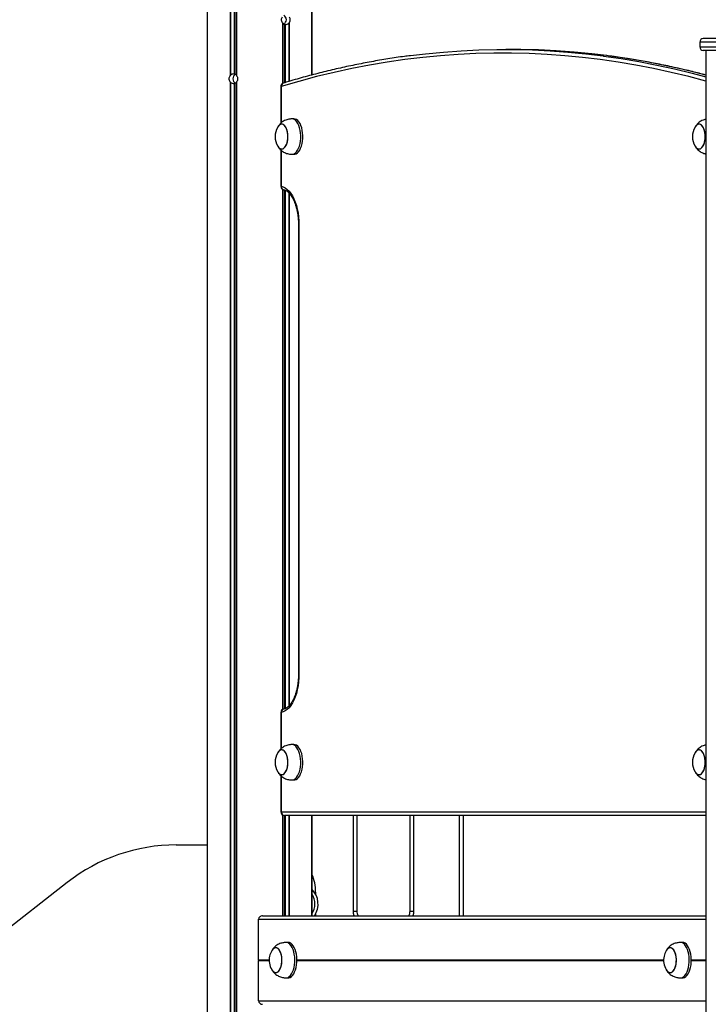
# Model space of a CAD drawing. Units: millimetres. Extents: x 1353 to 11018, y 985 to 14948.
# Drawn here: x 5082 to 5665, y 12773 to 13607 of the extents above; entities that cross this region are included whole.
import ezdxf

# ---------------------------------------------------------------- set-up
doc = ezdxf.new("R2010")
doc.units = ezdxf.units.MM
doc.header["$LTSCALE"] = 100

msp = doc.modelspace()

# ---------------------------------------------------------------- linework, layer by layer
at = {"color": 7, "linetype": 'Continuous', "lineweight": 25}
for p, q in [((5329.52, 13560.33), (5329.52, 14415.04)), ((5240.75, 14327.27), (5240.75, 11538.18)), ((5658, 13588.18), (5658, 13584.18)), ((5754, 13591.18), (5661, 13591.18)), ((5498.8, 13581.92), (5493.61, 13581.92)), ((5754, 13581.18), (5661, 13581.18)), ((5663, 13581.18), (5663, 11538.18)), ((5260.18, 13554.61), (5260.18, 11538.18)), ((5260.47, 13554.28), (5260.47, 11538.18)), ((5263.58, 13553.09), (5263.58, 11538.18)), ((5264.03, 13553.09), (5264.03, 11538.18)), ((5265.49, 13554.28), (5265.49, 11538.18)), ((5265.71, 13554.61), (5265.71, 11538.18)), ((5303.11, 13550.6), (5303.11, 13519.5)), ((5314.26, 13523.18), (5312.53, 13523.18)), ((5303.11, 13496.88), (5303.11, 13466.04)), ((5312.53, 13493.18), (5314.26, 13493.18)), ((5318.11, 13433.18), (5318.11, 13053.18)), ((5318.51, 13433.18), (5318.51, 13053.18)), ((5303.11, 13020.31), (5303.11, 12989.5)), ((5314.26, 12993.18), (5312.53, 12993.18)), ((5303.11, 12966.88), (5303.11, 12936.18)), ((5312.53, 12963.18), (5314.26, 12963.18)), ((5663, 12933.18), (5306.11, 12933.18)), ((5329.52, 12848.18), (5329.52, 12933.18)), ((5367.57, 12933.18), (5367.57, 12852.18)), ((5412.57, 12852.18), (5412.57, 12933.18)), ((5457.57, 12933.18), (5457.57, 12848.18)), ((5214.5, 12908.18), (5240.75, 12908.18)), ((5122.15, 12876.38), (3943.95, 11955.86)), ((5332.57, 12868.18), (5332.57, 12866.52)), ((5364.57, 12852.18), (5367.57, 12852.18)), ((5412.57, 12852.18), (5415.57, 12852.18)), ((5284.35, 12810.98), (5284.35, 12845.18)), ((5287.55, 12848.18), (5663, 12848.18)), ((5332.57, 12849.84), (5332.57, 12848.18)), ((5298.84, 12821.07), (5298.83, 12821.07)), ((5307.5, 12825.57), (5307.18, 12825.56)), ((5309.23, 12825.57), (5307.5, 12825.57)), ((5632.94, 12821.07), (5632.94, 12821.07)), ((5641.6, 12825.57), (5641.29, 12825.56)), ((5643.34, 12825.57), (5641.6, 12825.57)), ((5284.35, 12776.18), (5284.35, 12810.37)), ((5284.38, 12810.88), (5284.44, 12810.78)), ((5284.44, 12810.57), (5284.38, 12810.48)), ((5298.83, 12800.07), (5298.84, 12800.07)), ((5307.5, 12795.57), (5309.23, 12795.57)), ((5632.94, 12800.07), (5632.94, 12800.07)), ((5641.6, 12795.57), (5643.34, 12795.57))]:
    msp.add_line(p, q, dxfattribs=at)
at = {"color": 8, "linetype": 'Continuous', "lineweight": 25}
for p, q in [((5329.52, 14415.04), (5329.52, 13560.33)), ((5260.18, 14345.69), (5260.18, 13559.74)), ((5260.47, 14345.99), (5260.47, 13560.08)), ((5263.58, 14349.09), (5263.58, 13561.27)), ((5264.03, 14349.55), (5264.03, 13561.27)), ((5265.49, 14351.01), (5265.49, 13560.08)), ((5265.71, 14351.23), (5265.71, 13559.74)), ((5240.75, 14327.28), (5240.75, 11538.18)), ((5304.56, 13604.61), (5304.56, 13553.17)), ((5304.78, 13604.28), (5304.78, 13553.29)), ((5306.24, 13603.09), (5306.24, 13553.77)), ((5306.7, 13603.09), (5306.7, 13553.91)), ((5309.8, 13604.28), (5309.8, 13554.84)), ((5310.1, 13604.61), (5310.1, 13554.93)), ((5757, 13588.18), (5658, 13588.18)), ((5658, 13584.18), (5757, 13584.18)), ((5303.11, 13550.6), (5303.51, 13550.6)), ((5303.51, 13550.6), (5303.51, 13519.85)), ((5303.51, 13496.52), (5303.51, 13466.04)), ((5303.11, 13466.04), (5303.51, 13466.04)), ((5304.56, 13463.47), (5304.56, 13022.89)), ((5304.78, 13463.35), (5304.78, 13023.01)), ((5306.24, 13462.91), (5306.24, 13023.44)), ((5306.7, 13462.73), (5306.7, 13023.62)), ((5309.8, 13460.61), (5309.8, 13025.74)), ((5310.1, 13460.29), (5310.1, 13026.06)), ((5318.11, 13433.18), (5318.51, 13433.18)), ((5318.11, 13053.18), (5318.51, 13053.18)), ((5303.51, 13020.31), (5303.11, 13020.31)), ((5303.51, 13020.31), (5303.51, 12989.85)), ((5303.51, 12966.52), (5303.51, 12936.18)), ((5303.51, 12936.18), (5303.11, 12936.18)), ((5303.51, 12936.18), (5663, 12936.18)), ((5304.56, 12933.61), (5304.56, 12848.18)), ((5304.78, 12933.48), (5304.78, 12848.18)), ((5306.24, 12933.18), (5306.24, 12848.18)), ((5306.7, 12933.18), (5306.7, 12848.18)), ((5309.8, 12933.18), (5309.8, 12848.18)), ((5310.1, 12933.18), (5310.1, 12848.18)), ((5329.52, 12933.18), (5329.52, 12848.18)), ((5364.57, 12852.18), (5364.57, 12933.18)), ((5415.57, 12933.18), (5415.57, 12852.18)), ((5454.57, 12848.18), (5454.57, 12933.18)), ((5284.35, 12845.18), (5663, 12845.18)), ((5284.35, 12810.98), (5293.26, 12810.98)), ((5284.35, 12810.37), (5293.26, 12810.37)), ((5284.38, 12810.88), (5293.26, 12810.88)), ((5284.38, 12810.48), (5293.25, 12810.48)), ((5284.44, 12810.78), (5293.26, 12810.78)), ((5284.44, 12810.57), (5293.25, 12810.57)), ((5316.73, 12810.98), (5627.36, 12810.98)), ((5316.73, 12810.88), (5627.36, 12810.88)), ((5316.73, 12810.78), (5627.36, 12810.78)), ((5316.73, 12810.57), (5627.36, 12810.57)), ((5316.73, 12810.48), (5627.36, 12810.48)), ((5316.73, 12810.37), (5627.36, 12810.37)), ((5650.83, 12810.98), (5663, 12810.98)), ((5650.83, 12810.88), (5663, 12810.88)), ((5650.84, 12810.78), (5663, 12810.78)), ((5650.84, 12810.57), (5663, 12810.57)), ((5650.84, 12810.48), (5663, 12810.48)), ((5650.84, 12810.37), (5663, 12810.37)), ((5284.35, 12776.18), (5663, 12776.18))]:
    msp.add_line(p, q, dxfattribs=at)
at = {"color": 8, "linetype": 'Continuous', "lineweight": 25, "flags": 128}
for points in [[(5663, 13555.11), (5648.68, 13558.93), (5633.74, 13562.55), (5618.77, 13565.81), (5603.78, 13568.71), (5588.78, 13571.25), (5573.76, 13573.43), (5558.73, 13575.24), (5543.69, 13576.7), (5528.64, 13577.79), (5513.59, 13578.51), (5498.54, 13578.87), (5483.48, 13578.87), (5468.42, 13578.51), (5453.37, 13577.79), (5438.32, 13576.7), (5423.28, 13575.24), (5408.25, 13573.43), (5393.24, 13571.25), (5378.23, 13568.71), (5363.25, 13565.81), (5348.28, 13562.55), (5333.33, 13558.93), (5318.41, 13554.94), (5303.51, 13550.6)], [(5576.28, 13576.45), (5576.46, 13576.42), (5591.49, 13574.24), (5606.51, 13571.7), (5621.52, 13568.8), (5636.51, 13565.53), (5651.47, 13561.9), (5663, 13558.86)], [(5663, 13560.26), (5656.67, 13561.9), (5641.7, 13565.53), (5626.72, 13568.8), (5611.71, 13571.7), (5596.69, 13574.24), (5581.65, 13576.42), (5578.89, 13576.78)], [(5365.25, 12848.18), (5364.75, 12850.09), (5364.57, 12852.18)], [(5415.57, 12852.18), (5415.38, 12850.09), (5414.88, 12848.18)]]:
    msp.add_lwpolyline(points, dxfattribs=at)
at = {"color": 7, "linetype": 'Continuous', "lineweight": 25, "flags": 128}
for points in [[(5412.93, 13576.71), (5425.8, 13578.24), (5440.86, 13579.69), (5455.92, 13580.78), (5470.99, 13581.51), (5486.07, 13581.87), (5501.14, 13581.87), (5516.22, 13581.51), (5531.29, 13580.78), (5546.35, 13579.69), (5561.41, 13578.24), (5576.28, 13576.45)], [(5578.89, 13576.78), (5566.61, 13578.24), (5551.55, 13579.69), (5536.48, 13580.78), (5521.41, 13581.51), (5506.34, 13581.87), (5498.8, 13581.92)], [(5312.21, 13493.19), (5313.2, 13493.24), (5314.33, 13493.62), (5315.42, 13494.34), (5316.44, 13495.39), (5317.37, 13496.73), (5318.19, 13498.34), (5318.87, 13500.19), (5319.41, 13502.22), (5319.78, 13504.39), (5319.99, 13506.65), (5320.02, 13508.95), (5319.87, 13511.23), (5319.55, 13513.43), (5319.07, 13515.51), (5318.43, 13517.43), (5317.66, 13519.12), (5316.76, 13520.56), (5315.77, 13521.71), (5314.69, 13522.54), (5313.57, 13523.03), (5312.43, 13523.18), (5312.21, 13523.16)], [(5314.26, 13493.18), (5314.93, 13493.24), (5316.06, 13493.62), (5317.15, 13494.34), (5318.17, 13495.39), (5319.1, 13496.73), (5319.92, 13498.34), (5320.61, 13500.19), (5321.14, 13502.22), (5321.51, 13504.39), (5321.72, 13506.65), (5321.75, 13508.95), (5321.6, 13511.23), (5321.28, 13513.43), (5320.8, 13515.51), (5320.16, 13517.43), (5319.39, 13519.12), (5318.49, 13520.56), (5317.5, 13521.71), (5316.43, 13522.54), (5315.31, 13523.03), (5314.26, 13523.18)], [(5304.53, 13497.76), (5305.48, 13498.19), (5306.37, 13498.95), (5307.18, 13500.03), (5307.87, 13501.38), (5308.42, 13502.97), (5308.82, 13504.74), (5309.06, 13506.62), (5309.11, 13508.55), (5308.99, 13510.47), (5308.69, 13512.32), (5308.23, 13514.02), (5307.62, 13515.52), (5306.88, 13516.78), (5306.04, 13517.74), (5305.12, 13518.37), (5304.16, 13518.66), (5303.2, 13518.59), (5302.25, 13518.17), (5301.36, 13517.4), (5300.55, 13516.33), (5300.46, 13516.18)], [(5300.51, 13500.1), (5301.26, 13499.06), (5302.14, 13498.26), (5303.08, 13497.79), (5304.05, 13497.68), (5305.01, 13497.93), (5305.93, 13498.53), (5306.79, 13499.45), (5307.54, 13500.67), (5308.16, 13502.15), (5308.64, 13503.83), (5308.96, 13505.67), (5309.11, 13507.58), (5309.07, 13509.52), (5308.86, 13511.41), (5308.48, 13513.19), (5307.94, 13514.8), (5307.26, 13516.18), (5306.47, 13517.3), (5305.59, 13518.1), (5304.65, 13518.56), (5303.68, 13518.67), (5302.72, 13518.42), (5301.8, 13517.83), (5300.94, 13516.9), (5300.52, 13516.27)], [(5658.04, 13497.76), (5658.98, 13498.19), (5659.87, 13498.95), (5660.68, 13500.03), (5661.37, 13501.38), (5661.92, 13502.97), (5662.32, 13504.74), (5662.56, 13506.62), (5662.61, 13508.55), (5662.49, 13510.47), (5662.19, 13512.32), (5661.73, 13514.02), (5661.12, 13515.52), (5660.38, 13516.78), (5659.54, 13517.74), (5658.62, 13518.37), (5657.66, 13518.66), (5656.7, 13518.59), (5655.75, 13518.17), (5654.86, 13517.4), (5654.05, 13516.33), (5653.96, 13516.18)], [(5654.01, 13500.1), (5654.76, 13499.06), (5655.64, 13498.26), (5656.58, 13497.79), (5657.55, 13497.68), (5658.51, 13497.93), (5659.43, 13498.53), (5660.29, 13499.45), (5661.04, 13500.67), (5661.66, 13502.15), (5662.14, 13503.83), (5662.46, 13505.67), (5662.61, 13507.58), (5662.57, 13509.52), (5662.36, 13511.41), (5661.98, 13513.19), (5661.44, 13514.8), (5660.76, 13516.18), (5659.97, 13517.3), (5659.09, 13518.1), (5658.15, 13518.56), (5657.18, 13518.67), (5656.22, 13518.42), (5655.3, 13517.83), (5654.44, 13516.9), (5654.02, 13516.27)], [(5303.51, 13466.04), (5305.23, 13465.54), (5306.92, 13464.68), (5308.56, 13463.47), (5310.12, 13461.92), (5311.59, 13460.05), (5312.95, 13457.87), (5314.19, 13455.43), (5315.3, 13452.73), (5316.26, 13449.82), (5317.05, 13446.72), (5317.68, 13443.47), (5318.14, 13440.1), (5318.42, 13436.66), (5318.51, 13433.18)], [(5318.51, 13053.18), (5318.42, 13049.7), (5318.14, 13046.25), (5317.68, 13042.89), (5317.05, 13039.64), (5316.26, 13036.54), (5315.3, 13033.62), (5314.19, 13030.93), (5312.95, 13028.48), (5311.59, 13026.31), (5310.12, 13024.44), (5308.56, 13022.89), (5306.92, 13021.68), (5305.23, 13020.81), (5303.51, 13020.31)], [(5304.53, 12967.76), (5305.48, 12968.19), (5306.37, 12968.95), (5307.18, 12970.03), (5307.87, 12971.38), (5308.42, 12972.97), (5308.82, 12974.74), (5309.06, 12976.62), (5309.11, 12978.55), (5308.99, 12980.47), (5308.69, 12982.32), (5308.23, 12984.02), (5307.62, 12985.52), (5306.88, 12986.78), (5306.04, 12987.74), (5305.12, 12988.37), (5304.16, 12988.66), (5303.2, 12988.59), (5302.25, 12988.17), (5301.36, 12987.4), (5300.55, 12986.33), (5300.46, 12986.18)], [(5300.51, 12970.1), (5301.26, 12969.06), (5302.14, 12968.26), (5303.08, 12967.79), (5304.05, 12967.68), (5305.01, 12967.93), (5305.93, 12968.53), (5306.79, 12969.45), (5307.54, 12970.67), (5308.16, 12972.15), (5308.64, 12973.83), (5308.96, 12975.67), (5309.11, 12977.58), (5309.07, 12979.52), (5308.86, 12981.41), (5308.48, 12983.19), (5307.94, 12984.8), (5307.26, 12986.18), (5306.47, 12987.3), (5305.59, 12988.1), (5304.65, 12988.56), (5303.68, 12988.67), (5302.72, 12988.42), (5301.8, 12987.83), (5300.94, 12986.9), (5300.52, 12986.27)], [(5312.21, 12963.19), (5313.2, 12963.24), (5314.33, 12963.62), (5315.42, 12964.34), (5316.44, 12965.39), (5317.37, 12966.73), (5318.19, 12968.34), (5318.87, 12970.19), (5319.41, 12972.22), (5319.78, 12974.39), (5319.99, 12976.65), (5320.02, 12978.95), (5319.87, 12981.23), (5319.55, 12983.43), (5319.07, 12985.51), (5318.43, 12987.43), (5317.66, 12989.12), (5316.76, 12990.56), (5315.77, 12991.71), (5314.69, 12992.54), (5313.57, 12993.03), (5312.43, 12993.18), (5312.21, 12993.16)], [(5314.26, 12963.18), (5314.93, 12963.24), (5316.06, 12963.62), (5317.15, 12964.34), (5318.17, 12965.39), (5319.1, 12966.73), (5319.92, 12968.34), (5320.61, 12970.19), (5321.14, 12972.22), (5321.51, 12974.39), (5321.72, 12976.65), (5321.75, 12978.95), (5321.6, 12981.23), (5321.28, 12983.43), (5320.8, 12985.51), (5320.16, 12987.43), (5319.39, 12989.12), (5318.49, 12990.56), (5317.5, 12991.71), (5316.43, 12992.54), (5315.31, 12993.03), (5314.26, 12993.18)], [(5658.04, 12967.76), (5658.98, 12968.19), (5659.87, 12968.95), (5660.68, 12970.03), (5661.37, 12971.38), (5661.92, 12972.97), (5662.32, 12974.74), (5662.56, 12976.62), (5662.61, 12978.55), (5662.49, 12980.47), (5662.19, 12982.32), (5661.73, 12984.02), (5661.12, 12985.52), (5660.38, 12986.78), (5659.54, 12987.74), (5658.62, 12988.37), (5657.66, 12988.66), (5656.7, 12988.59), (5655.75, 12988.17), (5654.86, 12987.4), (5654.05, 12986.33), (5653.96, 12986.18)], [(5654.01, 12970.1), (5654.76, 12969.06), (5655.64, 12968.26), (5656.58, 12967.79), (5657.55, 12967.68), (5658.51, 12967.93), (5659.43, 12968.53), (5660.29, 12969.45), (5661.04, 12970.67), (5661.66, 12972.15), (5662.14, 12973.83), (5662.46, 12975.67), (5662.61, 12977.58), (5662.57, 12979.52), (5662.36, 12981.41), (5661.98, 12983.19), (5661.44, 12984.8), (5660.76, 12986.18), (5659.97, 12987.3), (5659.09, 12988.1), (5658.15, 12988.56), (5657.18, 12988.67), (5656.22, 12988.42), (5655.3, 12987.83), (5654.44, 12986.9), (5654.02, 12986.27)], [(5296.73, 12800.96), (5297.65, 12800.35), (5298.61, 12800.08), (5299.57, 12800.18), (5300.52, 12800.63), (5301.4, 12801.42), (5302.2, 12802.52), (5302.88, 12803.89), (5303.43, 12805.49), (5303.82, 12807.27), (5304.03, 12809.16), (5304.08, 12811.09), (5303.94, 12813.01), (5303.63, 12814.84), (5303.16, 12816.53), (5302.53, 12818.02), (5301.79, 12819.26), (5300.94, 12820.19), (5300.02, 12820.8), (5299.06, 12821.07), (5298.09, 12820.97), (5297.15, 12820.52), (5296.26, 12819.73), (5295.47, 12818.63), (5295.43, 12818.57)], [(5295.51, 12802.46), (5296.08, 12801.65), (5296.94, 12800.78), (5297.88, 12800.25), (5298.84, 12800.07), (5299.81, 12800.25), (5300.74, 12800.78), (5301.61, 12801.65), (5302.38, 12802.82), (5303.03, 12804.25), (5303.54, 12805.89), (5303.89, 12807.7), (5304.07, 12809.61), (5304.07, 12811.54), (5303.89, 12813.45), (5303.54, 12815.26), (5303.03, 12816.9), (5302.38, 12818.33), (5301.61, 12819.5), (5300.74, 12820.37), (5299.81, 12820.9), (5298.84, 12821.07), (5298.84, 12821.07)], [(5307.18, 12795.59), (5308.08, 12795.62), (5309.21, 12795.97), (5310.31, 12796.66), (5311.33, 12797.68), (5312.27, 12799), (5313.1, 12800.6), (5313.8, 12802.42), (5314.35, 12804.44), (5314.73, 12806.6), (5314.95, 12808.85), (5315, 12811.15), (5314.86, 12813.43), (5314.56, 12815.65), (5314.09, 12817.74), (5313.47, 12819.67), (5312.7, 12821.38), (5311.82, 12822.84), (5310.83, 12824.02), (5309.76, 12824.88), (5308.65, 12825.4), (5307.5, 12825.57), (5307.5, 12825.57)], [(5309.23, 12795.57), (5309.81, 12795.62), (5310.94, 12795.97), (5312.04, 12796.66), (5313.07, 12797.68), (5314.01, 12799), (5314.83, 12800.6), (5315.53, 12802.42), (5316.08, 12804.44), (5316.47, 12806.6), (5316.68, 12808.85), (5316.73, 12811.15), (5316.6, 12813.43), (5316.29, 12815.65), (5315.82, 12817.74), (5315.2, 12819.67), (5314.43, 12821.38), (5313.55, 12822.84), (5312.56, 12824.02), (5311.5, 12824.88), (5310.38, 12825.4), (5309.23, 12825.57), (5309.23, 12825.57)], [(5630.83, 12800.96), (5631.75, 12800.35), (5632.71, 12800.08), (5633.68, 12800.18), (5634.62, 12800.63), (5635.5, 12801.42), (5636.3, 12802.52), (5636.98, 12803.89), (5637.53, 12805.49), (5637.92, 12807.27), (5638.14, 12809.16), (5638.18, 12811.09), (5638.04, 12813.01), (5637.73, 12814.84), (5637.26, 12816.53), (5636.64, 12818.02), (5635.89, 12819.26), (5635.04, 12820.19), (5634.12, 12820.8), (5633.16, 12821.07), (5632.19, 12820.97), (5631.25, 12820.52), (5630.37, 12819.73), (5629.57, 12818.63), (5629.53, 12818.57)], [(5629.61, 12802.46), (5630.18, 12801.65), (5631.05, 12800.78), (5631.98, 12800.25), (5632.94, 12800.07), (5633.91, 12800.25), (5634.84, 12800.78), (5635.71, 12801.65), (5636.48, 12802.82), (5637.13, 12804.25), (5637.64, 12805.89), (5637.99, 12807.7), (5638.17, 12809.61), (5638.17, 12811.54), (5637.99, 12813.45), (5637.64, 12815.26), (5637.13, 12816.9), (5636.48, 12818.33), (5635.71, 12819.5), (5634.84, 12820.37), (5633.91, 12820.9), (5632.94, 12821.07), (5632.94, 12821.07)], [(5641.28, 12795.59), (5642.18, 12795.62), (5643.31, 12795.97), (5644.41, 12796.66), (5645.44, 12797.68), (5646.38, 12799), (5647.2, 12800.6), (5647.9, 12802.42), (5648.45, 12804.44), (5648.84, 12806.6), (5649.05, 12808.85), (5649.1, 12811.15), (5648.97, 12813.43), (5648.66, 12815.65), (5648.19, 12817.74), (5647.57, 12819.67), (5646.8, 12821.38), (5645.92, 12822.84), (5644.93, 12824.02), (5643.87, 12824.88), (5642.75, 12825.4), (5641.6, 12825.57), (5641.6, 12825.57)], [(5643.34, 12795.57), (5643.91, 12795.62), (5645.05, 12795.97), (5646.14, 12796.66), (5647.17, 12797.68), (5648.11, 12799), (5648.94, 12800.6), (5649.63, 12802.42), (5650.18, 12804.44), (5650.57, 12806.6), (5650.79, 12808.85), (5650.83, 12811.15), (5650.7, 12813.43), (5650.39, 12815.65), (5649.93, 12817.74), (5649.3, 12819.67), (5648.54, 12821.38), (5647.65, 12822.84), (5646.66, 12824.02), (5645.6, 12824.88), (5644.48, 12825.4), (5643.34, 12825.57), (5643.34, 12825.57)], [(5295.43, 12802.58), (5295.88, 12801.89), (5296.73, 12800.96)], [(5629.53, 12802.58), (5629.98, 12801.89), (5630.83, 12800.96)]]:
    msp.add_lwpolyline(points, dxfattribs=at)
at = {"color": 7, "linetype": 'Continuous', "lineweight": 25}
for centre, radius, start, end in [((5303.53, 13607.18), 4.31, 297.86632, 62.13368), ((5661, 13588.18), 3, 90, 180), ((5661, 13584.18), 3, 180, 270), ((5266.62, 13557.31), 4.13, 117.23381, 181.8789), ((5266.62, 13557.04), 4.13, 178.12143, 242.76546), ((5306.11, 13550.6), 3, 106.8991, 180), ((5314.07, 13508.18), 15.78, 149.5446, 180), ((5667.57, 13508.18), 15.78, 149.5446, 180), ((5314.07, 13508.18), 15.78, 180, 210.4554), ((5667.57, 13508.18), 15.78, 180, 210.4554), ((5304.1, 13501.67), 3.93, 202.31973, 276.3196), ((5657.6, 13501.67), 3.93, 202.33009, 276.31218), ((5306.11, 13466.04), 3, 180, 259.65323), ((5306.11, 13020.31), 3, 100.34677, 180), ((5314.07, 12978.18), 15.78, 149.5446, 180), ((5667.57, 12978.18), 15.78, 149.5446, 180), ((5314.07, 12978.18), 15.78, 180, 210.4554), ((5667.57, 12978.18), 15.78, 180, 210.4554), ((5304.1, 12971.67), 3.93, 202.3199, 276.31973), ((5657.6, 12971.67), 3.93, 202.33027, 276.31232), ((5306.11, 12936.18), 3, 180, 270), ((5306.32, 12935.99), 2.82, 176.18716, 265.5986), ((5214.5, 12758.18), 150, 90, 128), ((5292.57, 12868.18), 40, 0, 22.49605), ((5317.07, 12858.18), 17.6, 325.37646, 45.29764), ((5317.07, 12858.18), 15, 325.62407, 34.37593), ((5376.57, 12852.18), 9, 180, 206.3878), ((5403.57, 12852.18), 9, 333.6122, 0), ((5299.38, 12816.79), 4.32, 97.09512, 155.53067), ((5633.48, 12816.79), 4.32, 97.09736, 155.5246), ((5309.04, 12810.57), 15.78, 167.64766, 210.4554), ((5309.04, 12810.57), 15.78, 149.5446, 167.64766), ((5643.14, 12810.57), 15.78, 167.64766, 210.4554), ((5643.14, 12810.57), 15.78, 149.5446, 167.64766)]:
    msp.add_arc(centre, radius, start, end, dxfattribs=at)
at = {"color": 8, "linetype": 'Continuous', "lineweight": 25}
for centre, radius, start, end in [((5306.19, 13550.94), 2.7, 110.66191, 187.32033), ((5306.21, 13465.73), 2.72, 173.47602, 255.9982), ((5306.21, 13020.62), 2.72, 103.99391, 186.52588)]:
    msp.add_arc(centre, radius, start, end, dxfattribs=at)
at = {"color": 7, "linetype": 'Continuous', "lineweight": 25}
for centre, major_axis, ratio, start_param, end_param in [((5306.39, 13607.18), (0, 4.1), 0.553591, 2.356923, 3.076923), ((5306.39, 13607.18), (4.83, 0), 0.848565, 4.777058, 5.497058), ((5263.89, 13557.18), (4.83, 0), 0.848565, 1.635466, 2.355466), ((5263.89, 13557.18), (0, 4.1), 0.553591, 5.498516, 6.218516), ((5263.89, 13557.18), (4.83, 0), 0.848565, 3.92772, 4.64772), ((5263.89, 13557.18), (0, 4.1), 0.553591, 3.206262, 3.926262), ((5287.55, 12845.18), (3.2, 0), 0.936296, 1.570796, 3.141593), ((5284.56, 12810.98), (0.214, 0), 0.936296, 3.141593, 3.682645), ((5284.56, 12810.37), (0.214, 0), 0.936296, 2.600541, 3.141593), ((5284.26, 12810.68), (0.214, 0), 0.936296, 5.742133, 6.824237), ((5287.55, 12776.18), (3.2, 0), 0.936296, 3.141593, 4.712389)]:
    msp.add_ellipse(centre, major_axis=major_axis, ratio=ratio, start_param=start_param, end_param=end_param, dxfattribs=at)
for points, knots in [([(5304.56, 13604.61), (5304.33, 13605), (5303.87, 13605.77), (5303.68, 13607.17), (5303.87, 13608.57), (5304.33, 13609.35), (5304.56, 13609.74)], [0, 0, 0, 0, 0.24919, 0.498412, 0.746967, 1, 1, 1, 1]), ([(5304.78, 13604.28), (5304.75, 13604.33), (5304.68, 13604.44), (5304.6, 13604.56), (5304.56, 13604.61)], [0, 0, 0, 0, 0.550043, 1, 1, 1, 1]), ([(5306.7, 13603.09), (5306.64, 13603.08), (5306.53, 13603.08), (5306.38, 13603.08), (5306.29, 13603.08), (5306.25, 13603.09), (5306.24, 13603.09)], [0, 0, 0, 0, 0.300514, 0.601225, 0.900936, 1, 1, 1, 1]), ([(5310.1, 13604.61), (5310.03, 13604.52), (5309.94, 13604.4), (5309.82, 13604.3), (5309.8, 13604.28)], [0, 0, 0, 0, 0.8084546, 1, 1, 1, 1]), ([(5310.1, 13609.74), (5310.31, 13609.36), (5310.73, 13608.58), (5310.9, 13607.19), (5310.73, 13605.79), (5310.31, 13605.01), (5310.1, 13604.61)], [0, 0, 0, 0, 0.249176, 0.498399, 0.746946, 1, 1, 1, 1]), ([(5412.65, 13576.65), (5411.06, 13576.46), (5404.78, 13575.69), (5393.84, 13574.01), (5379.81, 13571.63), (5365.8, 13568.92), (5351.81, 13565.89), (5337.83, 13562.55), (5323.87, 13558.9), (5313.01, 13555.82), (5306.8, 13553.94), (5305.23, 13553.47)], [0, 0, 0, 0, 0.044184, 0.174416, 0.304652, 0.434895, 0.565143, 0.695397, 0.825661, 0.955932, 1, 1, 1, 1]), ([(5663, 13560.31), (5659.31, 13561.27), (5650.97, 13563.46), (5637.95, 13566.48), (5623.95, 13569.46), (5609.93, 13572.11), (5595.9, 13574.43), (5585.65, 13575.96), (5580.07, 13576.63), (5579.18, 13576.74)], [0, 0, 0, 0, 0.132547, 0.299673, 0.466789, 0.633895, 0.800993, 0.968082, 1, 1, 1, 1]), ([(5263.58, 13561.27), (5263.63, 13561.27), (5263.74, 13561.28), (5263.9, 13561.28), (5263.99, 13561.27), (5264.02, 13561.27), (5264.03, 13561.27)], [0, 0, 0, 0, 0.300216, 0.601055, 0.900891, 1, 1, 1, 1]), ([(5260.18, 13554.61), (5259.97, 13555), (5259.55, 13555.77), (5259.37, 13557.17), (5259.54, 13558.57), (5259.96, 13559.35), (5260.18, 13559.74)], [0, 0, 0, 0, 0.249176, 0.498404, 0.746946, 1, 1, 1, 1]), ([(5260.18, 13559.74), (5260.25, 13559.84), (5260.34, 13559.96), (5260.45, 13560.06), (5260.47, 13560.08)], [0, 0, 0, 0, 0.808107, 1, 1, 1, 1]), ([(5260.47, 13554.28), (5260.41, 13554.33), (5260.3, 13554.44), (5260.21, 13554.56), (5260.18, 13554.61)], [0, 0, 0, 0, 0.550141, 1, 1, 1, 1]), ([(5264.03, 13553.09), (5264, 13553.08), (5263.94, 13553.08), (5263.8, 13553.08), (5263.67, 13553.08), (5263.59, 13553.09), (5263.58, 13553.09)], [0, 0, 0, 0, 0.300902, 0.601453, 0.901307, 1, 1, 1, 1]), ([(5265.49, 13560.08), (5265.53, 13560.02), (5265.59, 13559.92), (5265.68, 13559.8), (5265.71, 13559.74)], [0, 0, 0, 0, 0.550064, 1, 1, 1, 1]), ([(5265.71, 13554.61), (5265.65, 13554.52), (5265.56, 13554.4), (5265.5, 13554.3), (5265.49, 13554.28)], [0, 0, 0, 0, 0.808847, 1, 1, 1, 1]), ([(5265.71, 13559.74), (5265.94, 13559.36), (5266.4, 13558.58), (5266.6, 13557.19), (5266.41, 13555.79), (5265.95, 13555.01), (5265.71, 13554.61)], [0, 0, 0, 0, 0.249184, 0.498407, 0.74695, 1, 1, 1, 1]), ([(5312.21, 13523.16), (5311.85, 13523.13), (5311.08, 13523.06), (5309.69, 13522.87), (5308.07, 13522.48), (5306.34, 13521.81), (5304.69, 13520.85), (5303.2, 13519.66), (5301.89, 13518.27), (5301.01, 13517.08), (5300.58, 13516.36), (5300.48, 13516.2)], [0, 0, 0, 0, 0.080474, 0.17338, 0.289366, 0.428522, 0.559601, 0.692403, 0.826022, 0.959376, 1, 1, 1, 1]), ([(5663, 13522.79), (5662.56, 13522.7), (5661.47, 13522.46), (5659.85, 13521.81), (5658.19, 13520.85), (5656.7, 13519.66), (5655.39, 13518.27), (5654.51, 13517.08), (5654.08, 13516.36), (5653.98, 13516.2)], [0, 0, 0, 0, 0.116769, 0.289707, 0.452642, 0.617685, 0.783773, 0.94952, 1, 1, 1, 1]), ([(5300.48, 13500.16), (5300.78, 13499.68), (5301.41, 13498.68), (5302.59, 13497.3), (5303.96, 13496.05), (5305.46, 13495.02), (5307.07, 13494.23), (5308.72, 13493.7), (5310.24, 13493.4), (5311.42, 13493.26), (5312.01, 13493.21), (5312.21, 13493.19)], [0, 0, 0, 0, 0.117267, 0.247623, 0.376715, 0.504565, 0.630268, 0.752086, 0.866192, 0.954075, 1, 1, 1, 1]), ([(5653.98, 13500.16), (5654.28, 13499.68), (5654.91, 13498.68), (5656.09, 13497.3), (5657.46, 13496.05), (5658.96, 13495.02), (5660.57, 13494.24), (5661.93, 13493.77), (5662.75, 13493.62), (5663, 13493.57)], [0, 0, 0, 0, 0.145759, 0.307774, 0.468247, 0.627144, 0.783394, 0.934826, 1, 1, 1, 1]), ([(5305.57, 13463.09), (5305.75, 13463.05), (5306.3, 13462.93), (5307.23, 13462.57), (5308.4, 13461.86), (5309.6, 13460.87), (5310.82, 13459.58), (5311.98, 13458.01), (5313.09, 13456.19), (5314.12, 13454.12), (5315.06, 13451.83), (5315.9, 13449.33), (5316.61, 13446.66), (5317.2, 13443.83), (5317.65, 13440.89), (5317.96, 13437.86), (5318.09, 13435.27), (5318.1, 13433.71), (5318.11, 13433.18)], [0, 0, 0, 0, 0.034071, 0.101539, 0.1658, 0.234041, 0.300499, 0.366286, 0.431975, 0.497783, 0.56385, 0.630218, 0.696863, 0.76375, 0.830831, 0.898057, 0.965381, 1, 1, 1, 1]), ([(5318.11, 13053.18), (5318.1, 13052.64), (5318.09, 13051.07), (5317.95, 13048.47), (5317.65, 13045.44), (5317.2, 13042.49), (5316.6, 13039.65), (5315.88, 13036.97), (5315.04, 13034.47), (5314.09, 13032.17), (5313.06, 13030.11), (5311.95, 13028.29), (5310.79, 13026.75), (5309.61, 13025.49), (5308.42, 13024.51), (5307.25, 13023.8), (5306.31, 13023.42), (5305.75, 13023.31), (5305.57, 13023.27)], [0, 0, 0, 0, 0.035222, 0.102583, 0.169912, 0.237145, 0.304228, 0.37112, 0.437761, 0.504109, 0.570115, 0.635769, 0.701116, 0.766303, 0.831593, 0.897558, 0.965337, 1, 1, 1, 1]), ([(5312.21, 12993.16), (5311.85, 12993.13), (5311.08, 12993.06), (5309.69, 12992.87), (5308.07, 12992.48), (5306.34, 12991.81), (5304.69, 12990.85), (5303.2, 12989.66), (5301.89, 12988.27), (5301.01, 12987.08), (5300.58, 12986.37), (5300.48, 12986.2)], [0, 0, 0, 0, 0.080474, 0.17338, 0.289367, 0.428523, 0.559602, 0.692404, 0.826023, 0.959376, 1, 1, 1, 1]), ([(5663, 12992.79), (5662.56, 12992.7), (5661.47, 12992.46), (5659.85, 12991.81), (5658.19, 12990.85), (5656.7, 12989.66), (5655.39, 12988.27), (5654.51, 12987.08), (5654.08, 12986.37), (5653.98, 12986.2)], [0, 0, 0, 0, 0.116769, 0.289707, 0.452643, 0.617686, 0.783775, 0.949519, 1, 1, 1, 1]), ([(5300.48, 12970.16), (5300.78, 12969.68), (5301.41, 12968.68), (5302.59, 12967.3), (5303.96, 12966.05), (5305.46, 12965.02), (5307.07, 12964.23), (5308.72, 12963.7), (5310.24, 12963.4), (5311.42, 12963.26), (5312.01, 12963.21), (5312.21, 12963.19)], [0, 0, 0, 0, 0.117266, 0.247622, 0.376714, 0.504565, 0.630267, 0.752086, 0.866192, 0.954074, 1, 1, 1, 1]), ([(5653.98, 12970.16), (5654.28, 12969.68), (5654.91, 12968.68), (5656.09, 12967.3), (5657.46, 12966.05), (5658.96, 12965.02), (5660.57, 12964.24), (5661.93, 12963.77), (5662.75, 12963.62), (5663, 12963.57)], [0, 0, 0, 0, 0.145758, 0.307774, 0.468246, 0.627144, 0.783394, 0.934826, 1, 1, 1, 1]), ([(5307.18, 12825.56), (5306.82, 12825.53), (5306.05, 12825.46), (5304.67, 12825.27), (5303.04, 12824.88), (5301.32, 12824.21), (5299.66, 12823.24), (5298.18, 12822.06), (5296.86, 12820.67), (5295.99, 12819.47), (5295.55, 12818.76), (5295.45, 12818.6)], [0, 0, 0, 0, 0.080475, 0.173382, 0.28937, 0.428525, 0.55961, 0.69241, 0.826031, 0.959385, 1, 1, 1, 1]), ([(5641.29, 12825.56), (5640.93, 12825.53), (5640.15, 12825.46), (5638.77, 12825.27), (5637.15, 12824.88), (5635.42, 12824.21), (5633.76, 12823.24), (5632.28, 12822.06), (5630.96, 12820.67), (5630.09, 12819.47), (5629.66, 12818.76), (5629.56, 12818.6)], [0, 0, 0, 0, 0.080473, 0.1734, 0.289387, 0.428524, 0.559617, 0.692406, 0.826025, 0.959377, 1, 1, 1, 1]), ([(5295.45, 12802.55), (5295.75, 12802.08), (5296.39, 12801.07), (5297.57, 12799.7), (5298.93, 12798.45), (5300.44, 12797.42), (5302.04, 12796.63), (5303.69, 12796.09), (5305.22, 12795.79), (5306.39, 12795.66), (5306.98, 12795.61), (5307.18, 12795.59)], [0, 0, 0, 0, 0.117257, 0.247614, 0.376706, 0.504558, 0.630267, 0.752083, 0.866191, 0.954074, 1, 1, 1, 1]), ([(5629.56, 12802.55), (5629.86, 12802.08), (5630.49, 12801.07), (5631.67, 12799.7), (5633.03, 12798.45), (5634.54, 12797.42), (5636.15, 12796.63), (5637.8, 12796.09), (5639.32, 12795.79), (5640.5, 12795.66), (5641.08, 12795.61), (5641.29, 12795.59)], [0, 0, 0, 0, 0.117263, 0.247606, 0.376708, 0.504562, 0.630248, 0.752078, 0.866181, 0.954062, 1, 1, 1, 1])]:
    msp.add_open_spline(points, degree=3, knots=knots, dxfattribs=at)

doc.saveas('drawing.dxf')
